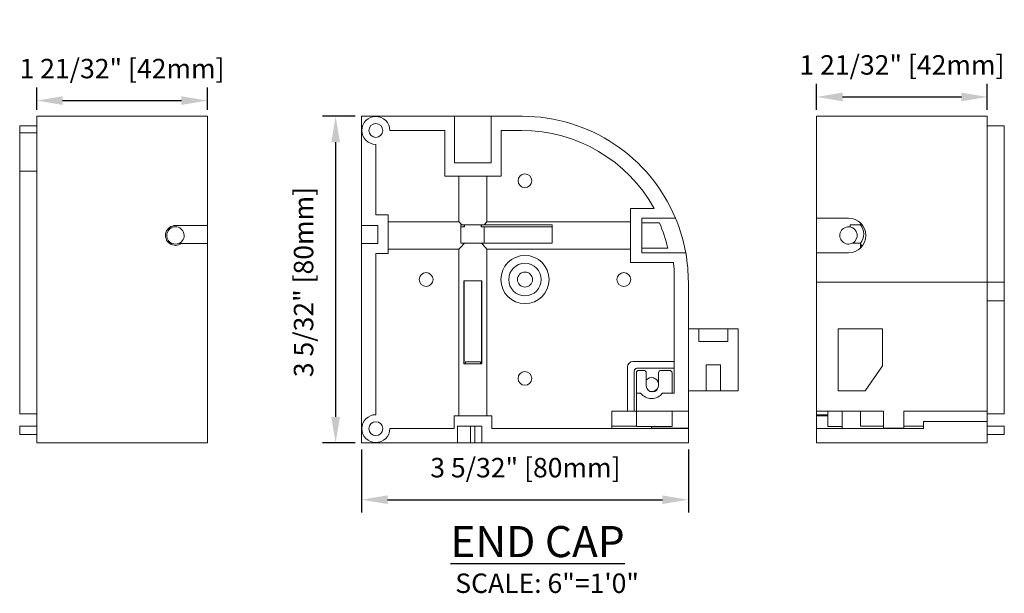
# Model space of a CAD drawing. Units: inches. Extents: x 268574 to 268757, y -309419 to -309321.
# Drawn here: x 268727 to 268737, y -309326 to -309321 of the extents above; entities that cross this region are included whole.
import ezdxf

# ---------------------------------------------------------------- set-up
doc = ezdxf.new("R2010")
doc.units = ezdxf.units.IN
doc.header["$MEASUREMENT"] = 0
doc.header["$PDMODE"] = 35
doc.header["$PDSIZE"] = 0.000315
doc.layers.get('DEFPOINTS').update_dxf_attribs({"linetype": 'CONTINUOUS'})
doc.layers.add('DIMENSIONS', color=12, linetype='CONTINUOUS')
doc.layers.add('OUTLINE', color=3, linetype='CONTINUOUS')
doc.styles.get("Standard").update_dxf_attribs({"font": 'arial.ttf'})
doc.dimstyles.new('6-1', dxfattribs={"dimscale": 2, "dimtxt": 0.09375, "dimasz": 0.125, "dimexe": 0.0625, "dimexo": 0.03125, "dimgap": 0.09375, "dimtad": 1, "dimdec": 5, "dimzin": 0, "dimdsep": 46, "dimlunit": 4, "dimtxsty": 'STANDARD', "dimcen": 0.09375, "dimclrt": 2, "dimadec": 0, "dimazin": 0, "dimtfac": 1, "dimtdec": 5, "dimtofl": 0, "dimtmove": 0, "dimatfit": 3, "dimfxl": 1, "dimfrac": 2, "dimtolj": 1, "dimtzin": 0, "dimarcsym": 0})

# ---------------------------------------------------------------- blocks, each defined once
blk = doc.blocks.new('*D21')
at = {"layer": 'DEFPOINTS', "color": 0, "transparency": 16777216}
for p in [(268730.5179, -309321.4578), (268730.2674, -309324.6074), (268730.5179, -309324.6074)]:
    blk.add_point(p, dxfattribs=at)
at = {"layer": 'DIMENSIONS', "color": 0, "lineweight": -2, "transparency": 16777216}
for p, q in [((268730.4554, -309321.4578), (268730.1424, -309321.4578)), ((268730.2674, -309321.7078), (268730.2674, -309324.3574)), ((268730.4554, -309324.6074), (268730.1424, -309324.6074))]:
    blk.add_line(p, q, dxfattribs=at)
at = {"layer": 'DIMENSIONS', "color": 0, "transparency": 16777216}
for points in [[(268730.2257, -309321.7078), (268730.309, -309321.7078), (268730.2674, -309321.4578)], [(268730.2257, -309324.3574), (268730.309, -309324.3574), (268730.2674, -309324.6074)]]:
    blk.add_solid(points, dxfattribs=at)
at = {"layer": 'DIMENSIONS', "color": 2, "transparency": 16777216, "insert": (268729.9585, -309323.0566), "char_height": 0.1875, "attachment_point": 5, "rotation": 90}
blk.add_mtext('\\A1;3 5/32" [80mm]', dxfattribs=at)
blk = doc.blocks.new('*D22')
at = {"layer": 'DEFPOINTS', "color": 0, "transparency": 16777216}
for p in [(268730.5179, -309324.6074), (268733.6675, -309324.6074), (268733.6675, -309325.1555)]:
    blk.add_point(p, dxfattribs=at)
at = {"layer": 'DIMENSIONS', "color": 0, "lineweight": -2, "transparency": 16777216}
for p, q in [((268730.5179, -309324.6699), (268730.5179, -309325.2805)), ((268733.6675, -309324.6699), (268733.6675, -309325.2805)), ((268730.7679, -309325.1555), (268733.4175, -309325.1555))]:
    blk.add_line(p, q, dxfattribs=at)
at = {"layer": 'DIMENSIONS', "color": 0, "transparency": 16777216}
for points in [[(268730.7679, -309325.1139), (268730.7679, -309325.1972), (268730.5179, -309325.1555)], [(268733.4175, -309325.1139), (268733.4175, -309325.1972), (268733.6675, -309325.1555)]]:
    blk.add_solid(points, dxfattribs=at)
at = {"layer": 'DIMENSIONS', "color": 2, "transparency": 16777216, "insert": (268732.0971, -309324.8466), "char_height": 0.1875, "attachment_point": 5}
blk.add_mtext('\\A1;3 5/32" [80mm]', dxfattribs=at)
blk = doc.blocks.new('*D23')
at = {"layer": 'DEFPOINTS', "color": 0, "transparency": 16777216}
for p in [(268729.0311, -309321.3071), (268727.3861, -309321.4578), (268729.0311, -309321.4578)]:
    blk.add_point(p, dxfattribs=at)
at = {"layer": 'DIMENSIONS', "color": 0, "lineweight": -2, "transparency": 16777216}
for p, q in [((268727.3861, -309321.3953), (268727.3861, -309321.1821)), ((268729.0311, -309321.3953), (268729.0311, -309321.1821)), ((268727.6361, -309321.3071), (268728.7811, -309321.3071))]:
    blk.add_line(p, q, dxfattribs=at)
at = {"layer": 'DIMENSIONS', "color": 0, "transparency": 16777216}
for points in [[(268727.6361, -309321.2654), (268727.6361, -309321.3488), (268727.3861, -309321.3071)], [(268728.7811, -309321.2654), (268728.7811, -309321.3488), (268729.0311, -309321.3071)]]:
    blk.add_solid(points, dxfattribs=at)
at = {"layer": 'DIMENSIONS', "color": 2, "transparency": 16777216, "insert": (268728.2086, -309320.9982), "char_height": 0.1875, "attachment_point": 5}
blk.add_mtext('\\A1;1 21/32" [42mm]', dxfattribs=at)
blk = doc.blocks.new('*D24')
at = {"layer": 'DEFPOINTS', "color": 0, "transparency": 16777216}
for p in [(268736.5492, -309321.2717), (268734.9042, -309321.4578), (268736.5492, -309321.4578)]:
    blk.add_point(p, dxfattribs=at)
at = {"layer": 'DIMENSIONS', "color": 0, "lineweight": -2, "transparency": 16777216}
for p, q in [((268734.9042, -309321.3953), (268734.9042, -309321.1467)), ((268736.5492, -309321.3953), (268736.5492, -309321.1467)), ((268735.1542, -309321.2717), (268736.2992, -309321.2717))]:
    blk.add_line(p, q, dxfattribs=at)
at = {"layer": 'DIMENSIONS', "color": 0, "transparency": 16777216}
for points in [[(268735.1542, -309321.23), (268735.1542, -309321.3134), (268734.9042, -309321.2717)], [(268736.2992, -309321.23), (268736.2992, -309321.3134), (268736.5492, -309321.2717)]]:
    blk.add_solid(points, dxfattribs=at)
at = {"layer": 'DIMENSIONS', "color": 2, "transparency": 16777216, "insert": (268735.7267, -309320.9628), "char_height": 0.1875, "attachment_point": 5}
blk.add_mtext('\\A1;1 21/32" [42mm]', dxfattribs=at)

msp = doc.modelspace()

# ---------------------------------------------------------------- linework, layer by layer
at = {"layer": 'OUTLINE', "linetype": 'Continuous', "lineweight": 15}
for p, q in [((268729.031096, -309321.457814), (268727.386096, -309321.457814)), ((268727.386096, -309321.457814), (268727.386096, -309324.60742)), ((268729.031096, -309321.457814), (268729.031096, -309322.511385)), ((268731.413874, -309321.457814), (268730.517874, -309321.457814)), ((268730.517874, -309321.457814), (268730.517874, -309322.511385)), ((268731.413874, -309321.457814), (268731.413874, -309321.905814)), ((268731.767874, -309321.457814), (268731.413874, -309321.457814)), ((268732.067481, -309321.457814), (268731.767874, -309321.457814)), ((268731.767874, -309321.905814), (268731.767874, -309321.457814)), ((268734.90419, -309321.457814), (268736.54919, -309321.457814)), ((268734.90419, -309322.43992), (268734.90419, -309321.457814)), ((268735.20219, -309321.457814), (268734.90419, -309321.457814)), ((268735.37919, -309321.457814), (268735.20219, -309321.457814)), ((268736.54919, -309323.057814), (268736.54919, -309321.457814)), ((268727.222096, -309321.617814), (268727.222096, -309321.548814)), ((268727.222096, -309321.548814), (268727.386096, -309321.548814)), ((268736.71319, -309321.548814), (268736.54919, -309321.548814)), ((268736.71319, -309321.548814), (268736.71319, -309323.057814)), ((268727.222096, -309321.617814), (268727.386096, -309321.617814)), ((268727.222096, -309321.987814), (268727.222096, -309321.617814)), ((268731.319874, -309321.594814), (268730.78952, -309321.594814)), ((268731.319874, -309322.034814), (268731.319874, -309321.594814)), ((268732.060178, -309321.594814), (268731.861874, -309321.594814)), ((268731.861874, -309321.594814), (268731.861874, -309322.034814)), ((268730.654874, -309321.72946), (268730.654874, -309322.407617)), ((268731.767874, -309321.905814), (268731.413874, -309321.905814)), ((268727.222096, -309321.987814), (268727.386096, -309321.987814)), ((268727.222096, -309324.32642), (268727.222096, -309321.987814)), ((268731.861874, -309322.034814), (268731.319874, -309322.034814)), ((268731.456674, -309322.034814), (268731.456674, -309322.475474)), ((268731.725075, -309322.475474), (268731.725075, -309322.034814)), ((268730.774874, -309322.407617), (268730.654874, -309322.407617)), ((268730.774874, -309322.782617), (268730.774874, -309322.407617)), ((268733.109481, -309322.34692), (268733.338848, -309322.34692)), ((268733.109481, -309322.86792), (268733.109481, -309322.34692)), ((268729.031096, -309322.511385), (268728.723596, -309322.511385)), ((268729.031096, -309322.511385), (268729.031096, -309322.684385)), ((268730.674874, -309322.511385), (268730.517874, -309322.511385)), ((268730.517874, -309322.511385), (268730.517874, -309322.684385)), ((268730.674874, -309322.511385), (268730.674874, -309322.684385)), ((268731.456674, -309322.475474), (268730.774874, -309322.475474)), ((268731.474874, -309322.505617), (268731.474874, -309322.680617)), ((268731.484172, -309322.505617), (268731.474874, -309322.505617)), ((268731.507412, -309322.523958), (268731.474874, -309322.523958)), ((268731.50993, -309322.525371), (268731.474874, -309322.525371)), ((268731.697577, -309322.505617), (268731.484172, -309322.505617)), ((268731.507412, -309322.523958), (268731.507412, -309322.505617)), ((268731.50993, -309322.505617), (268731.50993, -309322.525371)), ((268731.671819, -309322.525371), (268731.671819, -309322.505617)), ((268731.671819, -309322.525371), (268731.674337, -309322.523958)), ((268731.673977, -309322.525371), (268731.671819, -309322.525371)), ((268731.674337, -309322.505617), (268731.674337, -309322.523958)), ((268732.354874, -309322.523958), (268731.674337, -309322.523958)), ((268731.699874, -309322.525371), (268731.674508, -309322.525371)), ((268732.354874, -309322.505617), (268731.697577, -309322.505617)), ((268731.699874, -309322.525371), (268731.699874, -309322.680617)), ((268733.109481, -309322.475474), (268731.725075, -309322.475474)), ((268732.354874, -309322.680617), (268732.354874, -309322.505617)), ((268733.219481, -309322.77492), (268733.219481, -309322.43992)), ((268733.543356, -309322.43992), (268733.219481, -309322.43992)), ((268733.389129, -309322.486111), (268733.219481, -309322.486111)), ((268734.90419, -309322.43992), (268735.21169, -309322.43992)), ((268734.90419, -309322.77492), (268734.90419, -309322.43992)), ((268735.22719, -309322.505617), (268735.32719, -309322.505617)), ((268735.22719, -309322.505617), (268735.22719, -309322.525371)), ((268735.32719, -309322.505617), (268735.32719, -309322.486111)), ((268728.666157, -309322.684385), (268728.691212, -309322.684385)), ((268728.755979, -309322.684385), (268728.781035, -309322.684385)), ((268728.781035, -309322.684385), (268729.031096, -309322.684385)), ((268729.031096, -309322.684385), (268729.031096, -309324.60742)), ((268730.674874, -309322.684385), (268730.517874, -309322.684385)), ((268730.517874, -309322.684385), (268730.517874, -309324.60742)), ((268731.474874, -309322.680617), (268731.509658, -309322.680617)), ((268731.509658, -309322.680617), (268731.67209, -309322.680617)), ((268731.67209, -309322.680617), (268732.354874, -309322.680617)), ((268735.25187, -309322.680617), (268735.32719, -309322.680617)), ((268735.32719, -309322.72873), (268735.32719, -309322.680617)), ((268730.654874, -309322.782617), (268730.774874, -309322.782617)), ((268730.654874, -309322.782617), (268730.654874, -309324.335775)), ((268730.774874, -309322.739366), (268731.456674, -309322.739366)), ((268731.456674, -309322.739366), (268731.456674, -309324.34542)), ((268731.725075, -309324.34542), (268731.725075, -309322.739366)), ((268731.725075, -309322.739366), (268733.109481, -309322.739366)), ((268733.219481, -309322.72873), (268733.469373, -309322.72873)), ((268733.219481, -309322.77492), (268733.642273, -309322.77492)), ((268734.90419, -309323.057814), (268734.90419, -309322.77492)), ((268735.21169, -309322.77492), (268734.90419, -309322.77492)), ((268733.523535, -309322.86792), (268733.109481, -309322.86792)), ((268733.530481, -309324.12742), (268733.530481, -309322.925753)), ((268731.678374, -309323.04542), (268731.503374, -309323.04542)), ((268731.503374, -309323.04542), (268731.503374, -309323.84542)), ((268731.507412, -309323.84542), (268731.507412, -309323.04542)), ((268731.674337, -309323.04542), (268731.674337, -309323.84542)), ((268731.678374, -309323.84542), (268731.678374, -309323.04542)), ((268733.667481, -309324.30142), (268733.667481, -309323.057814)), ((268734.90419, -309324.30142), (268734.90419, -309323.057814)), ((268734.90419, -309323.057814), (268736.54919, -309323.057814)), ((268736.54919, -309324.30142), (268736.54919, -309323.057814)), ((268736.71319, -309323.057814), (268736.54919, -309323.057814)), ((268736.71319, -309323.057814), (268736.71319, -309323.23942)), ((268736.71319, -309323.23942), (268736.54919, -309323.23942)), ((268736.71319, -309323.23942), (268736.71319, -309324.32642)), ((268733.769481, -309323.508428), (268733.667481, -309323.508428)), ((268733.769481, -309323.628428), (268733.769481, -309323.508428)), ((268734.048481, -309323.508428), (268733.769481, -309323.508428)), ((268734.147481, -309323.508428), (268734.048481, -309323.508428)), ((268734.048481, -309323.628428), (268734.048481, -309323.508428)), ((268734.147481, -309323.508428), (268734.147481, -309324.104428)), ((268735.11219, -309323.508428), (268735.11219, -309324.104428)), ((268735.53919, -309323.508428), (268735.11219, -309323.508428)), ((268735.53919, -309323.863428), (268735.53919, -309323.508428)), ((268733.769481, -309323.628428), (268734.048481, -309323.628428)), ((268731.503374, -309323.84542), (268731.678374, -309323.84542)), ((268731.517854, -309323.824617), (268731.663895, -309323.824617)), ((268731.517854, -309323.824617), (268731.517854, -309323.84542)), ((268731.663895, -309323.84542), (268731.663895, -309323.824617)), ((268733.530481, -309323.82342), (268733.131481, -309323.82342)), ((268733.977981, -309323.854428), (268733.839981, -309323.854428)), ((268733.839981, -309323.854428), (268733.839981, -309324.104428)), ((268733.977981, -309323.854428), (268733.977981, -309324.104428)), ((268733.081481, -309323.87342), (268733.081481, -309324.30142)), ((268733.146481, -309324.30142), (268733.146481, -309323.91342)), ((268733.166481, -309323.93342), (268733.166481, -309324.12742)), ((268733.171481, -309323.88842), (268733.530481, -309323.88842)), ((268733.236481, -309323.90842), (268733.191481, -309323.90842)), ((268733.261481, -309324.05742), (268733.261481, -309323.93342)), ((268733.379481, -309323.93342), (268733.379481, -309324.05742)), ((268733.485481, -309323.90842), (268733.404481, -309323.90842)), ((268733.510481, -309324.12742), (268733.510481, -309323.93342)), ((268735.37219, -309324.104428), (268735.53919, -309323.863428)), ((268733.206511, -309324.12742), (268733.166481, -309324.12742)), ((268733.166481, -309324.12742), (268733.166481, -309324.30142)), ((268733.530481, -309324.12742), (268733.419789, -309324.12742)), ((268733.839981, -309324.104428), (268733.667481, -309324.104428)), ((268733.977981, -309324.104428), (268733.839981, -309324.104428)), ((268734.147481, -309324.104428), (268733.977981, -309324.104428)), ((268735.11219, -309324.104428), (268735.37219, -309324.104428)), ((268727.222096, -309324.32642), (268727.386096, -309324.32642)), ((268732.929481, -309324.30142), (268732.929481, -309324.47042)), ((268733.081481, -309324.30142), (268732.929481, -309324.30142)), ((268733.081481, -309324.30142), (268733.146481, -309324.30142)), ((268733.166481, -309324.30142), (268733.146481, -309324.30142)), ((268733.166481, -309324.30142), (268733.667481, -309324.30142)), ((268733.166481, -309324.30142), (268733.166481, -309324.45042)), ((268733.510481, -309324.45042), (268733.510481, -309324.30142)), ((268733.667481, -309324.46542), (268733.667481, -309324.30142)), ((268735.54819, -309324.30142), (268734.90419, -309324.30142)), ((268734.90419, -309324.30142), (268734.90419, -309324.335775)), ((268734.90419, -309324.335775), (268735.01319, -309324.335774)), ((268734.90419, -309324.335775), (268734.90419, -309324.34542)), ((268735.01319, -309324.45042), (268735.01319, -309324.30142)), ((268735.14919, -309324.45042), (268735.14919, -309324.30142)), ((268735.32719, -309324.44742), (268735.32719, -309324.30142)), ((268735.54819, -309324.46542), (268735.54819, -309324.30142)), ((268736.54919, -309324.30142), (268735.74419, -309324.30142)), ((268735.74419, -309324.46542), (268735.74419, -309324.30142)), ((268736.54919, -309324.40142), (268736.54919, -309324.30142)), ((268736.71319, -309324.32642), (268736.54919, -309324.32642)), ((268731.772874, -309324.34542), (268731.408874, -309324.34542)), ((268731.408874, -309324.34542), (268731.408874, -309324.47042)), ((268731.772874, -309324.47042), (268731.772874, -309324.34542)), ((268735.01319, -309324.34542), (268734.90419, -309324.34542)), ((268734.90419, -309324.47042), (268734.90419, -309324.34542)), ((268735.93319, -309324.47042), (268735.93319, -309324.40142)), ((268735.93319, -309324.40142), (268736.54919, -309324.40142)), ((268736.54919, -309324.60742), (268736.54919, -309324.40142)), ((268727.222096, -309324.44742), (268727.386096, -309324.44742)), ((268727.222096, -309324.52642), (268727.222096, -309324.44742)), ((268727.222096, -309324.52642), (268727.386096, -309324.52642)), ((268730.78952, -309324.47042), (268731.408874, -309324.47042)), ((268731.441678, -309324.44542), (268731.441678, -309324.60742)), ((268731.441678, -309324.44542), (268731.677374, -309324.44542)), ((268731.508438, -309324.44542), (268731.508438, -309324.44742)), ((268731.508438, -309324.44742), (268731.569165, -309324.44742)), ((268731.569165, -309324.44742), (268731.569165, -309324.60742)), ((268731.608678, -309324.44742), (268731.569165, -309324.44742)), ((268731.608678, -309324.60742), (268731.608678, -309324.44542)), ((268731.677374, -309324.44542), (268731.677374, -309324.60742)), ((268731.772874, -309324.47042), (268733.667481, -309324.47042)), ((268732.929481, -309324.44742), (268733.166481, -309324.44742)), ((268733.166481, -309324.45042), (268733.510481, -309324.45042)), ((268733.31315, -309324.45042), (268733.31315, -309324.46542)), ((268733.667481, -309324.46542), (268733.31315, -309324.46542)), ((268733.667481, -309324.47042), (268733.667481, -309324.46542)), ((268733.667481, -309324.60742), (268733.667481, -309324.47042)), ((268734.90419, -309324.60742), (268734.90419, -309324.47042)), ((268734.90419, -309324.47042), (268735.93319, -309324.47042)), ((268735.01319, -309324.45042), (268735.14919, -309324.45042)), ((268735.14919, -309324.45042), (268735.14919, -309324.47042)), ((268735.32719, -309324.44742), (268735.54819, -309324.44742)), ((268735.74419, -309324.46542), (268735.54819, -309324.46542)), ((268735.74419, -309324.44742), (268735.93319, -309324.44742)), ((268736.71319, -309324.44742), (268736.54919, -309324.44742)), ((268736.71319, -309324.52642), (268736.54919, -309324.52642)), ((268736.71319, -309324.44742), (268736.71319, -309324.52642)), ((268729.031096, -309324.60742), (268727.386096, -309324.60742)), ((268730.517874, -309324.60742), (268731.441678, -309324.60742)), ((268731.441678, -309324.60742), (268731.569165, -309324.60742)), ((268731.608678, -309324.60742), (268731.569165, -309324.60742)), ((268731.608678, -309324.60742), (268731.677374, -309324.60742)), ((268731.677374, -309324.60742), (268733.667481, -309324.60742)), ((268734.90419, -309324.60742), (268736.54919, -309324.60742))]:
    msp.add_line(p, q, dxfattribs=at)
at = {"layer": 'OUTLINE', "linetype": 'Continuous', "lineweight": 15, "flags": 128}
for points in [[(268731.456674, -309322.475474), (268731.460961, -309322.480194), (268731.471613, -309322.491852), (268731.484172, -309322.505617)], [(268731.507412, -309322.523958), (268731.507524, -309322.52392), (268731.50993, -309322.525371)]]:
    msp.add_lwpolyline(points, dxfattribs=at)
at = {"layer": 'OUTLINE', "linetype": 'Continuous', "lineweight": 15}
for centre, radius in [((268730.654874, -309321.594814), 0.0665), ((268732.092678, -309322.079617), 0.0665), ((268732.092678, -309323.032617), 0.2325), ((268732.092678, -309323.032617), 0.157), ((268731.139678, -309323.032617), 0.0665), ((268732.092678, -309323.032617), 0.0725), ((268733.045678, -309323.032617), 0.0665), ((268732.092678, -309323.985617), 0.0665), ((268730.654874, -309324.47042), 0.0665)]:
    msp.add_circle(centre, radius, dxfattribs=at)
for centre, radius, start, end in [((268730.654874, -309321.594814), 0.134646, 0, 270), ((268732.067481, -309323.057814), 1.6, 22.717237, 90), ((268732.060178, -309323.057814), 1.463, 29.0724406, 90), ((268728.723596, -309322.60742), 0.096035, 90, 306.7342324), ((268728.723596, -309322.60742), 0.0835, 292.8194809, 247.1805191), ((268727.657573, -309318.792489), 5.487162, 317.4141862, 317.840224), ((268732.066574, -309323.058114), 1.440951, 13.2139438, 23.3883984), ((268732.067367, -309323.057848), 1.600118, 10.1843896, 22.7167756), ((268735.21169, -309322.60742), 0.0835, 79.3022083, 298.7640256), ((268735.211673, -309322.60742), 0.1675, 270.0055256, 89.9944744), ((268735.21169, -309322.60742), 0.0835, 298.7640256, 79.3022083), ((268735.21169, -309322.593117), 0.146, 322.2880424, 37.7119576), ((268728.723596, -309322.60742), 0.0835, 247.1805191, 292.8194809), ((268727.489919, -309319.108581), 5.377522, 317.5320237, 318.3749513), ((268735.834137, -309318.980239), 5.56915, 221.6395509, 222.453474), ((268735.38719, -309322.670117), 0.06, 190.6881266, 222.4026082), ((268732.067481, -309323.057814), 1.6, 0, 10.1839225), ((268732.067481, -309323.072117), 1.470303, 5.7130656, 7.9830871), ((268733.131481, -309323.87342), 0.05, 90, 180), ((268733.171481, -309323.91342), 0.025, 90, 180), ((268733.191481, -309323.93342), 0.025, 90, 180), ((268733.236481, -309323.93342), 0.025, 0, 90), ((268733.404481, -309323.93342), 0.025, 90, 180), ((268733.485481, -309323.93342), 0.025, 0, 90), ((268733.31315, -309324.045215), 0.067, 8.1053174, 140.4602811), ((268733.31315, -309324.045215), 0.134646, 217.6275688, 322.3724312), ((268733.320481, -309324.05742), 0.059, 180, 0), ((268733.31315, -309324.045215), 0.067, 250.3821905, 351.8946826), ((268730.654874, -309324.47042), 0.134646, 90, 0)]:
    msp.add_arc(centre, radius, start, end, dxfattribs=at)

# ---------------------------------------------------------------- texts
at = {"layer": 'DIMENSIONS', "color": 2}
for s, insert, char_height, width, attachment_point in [('{\\LEND CAP}', (268731.374525, -309325.709556), 0.3, 4.20283037, 7), ('\\A1;SCALE: 6"=1\'0"', (268731.420904, -309325.867459), 0.1875, 78.40688309, 1)]:
    msp.add_mtext(s, dxfattribs=dict(at, insert=insert, char_height=char_height, width=width, attachment_point=attachment_point))

# ---------------------------------------------------------------- dimensions: what is measured, and where the dimension line sits
at = {"layer": 'DIMENSIONS'}
for base, p1, p2, picture, middle in [((268736.54919, -309321.271708), (268734.90419, -309321.457814), (268736.54919, -309321.457814), '*D24', (268735.72669, -309321.271708)), ((268729.031096, -309321.307112), (268727.386096, -309321.457814), (268729.031096, -309321.457814), '*D23', (268728.208596, -309321.307112))]:
    dim = msp.add_linear_dim(base=base, p1=p1, p2=p2, dimstyle='6-1', override={"dimlunit": 4}, dxfattribs=at)
    dim.commit()
    dim.dimension.update_dxf_attribs({"geometry": picture, "text_midpoint": middle, "dimtype": 160})
dim = msp.add_linear_dim(base=(268730.267382, -309324.60742), p1=(268730.517874, -309321.457814), p2=(268730.517874, -309324.60742), angle=90, dimstyle='6-1', override={"dimlunit": 4}, dxfattribs=at)
dim.commit()
dim.dimension.update_dxf_attribs({"geometry": '*D21', "text_midpoint": (268730.267382, -309323.056646), "dimtype": 160})
dim = msp.add_linear_dim(base=(268733.667481, -309325.155519), p1=(268730.517874, -309324.60742), p2=(268733.667481, -309324.60742), dimstyle='6-1', dxfattribs=at)
dim.commit()
dim.dimension.update_dxf_attribs({"geometry": '*D22', "text_midpoint": (268732.097057, -309325.155519), "dimtype": 160})

doc.saveas('drawing.dxf')
